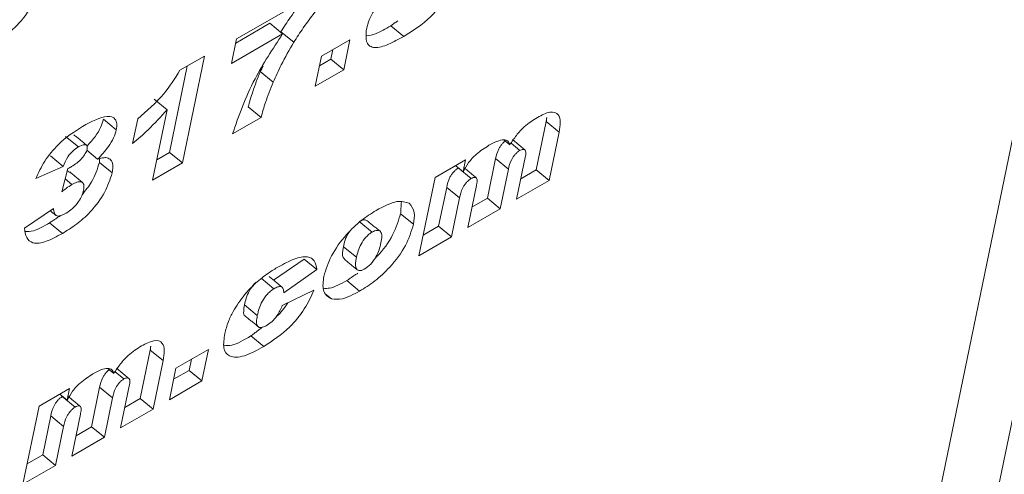
# Paper-space layout 'CAD _ 1' of a CAD drawing. Units: inches. Extents: x 0.3 to 16.7, y 0.3 to 10.7.
# Drawn here: x 13.2 to 13.2, y 8.1 to 8.1 of the extents above; entities that cross this region are included whole.
import ezdxf

# ---------------------------------------------------------------- set-up
doc = ezdxf.new("R2010")
doc.units = ezdxf.units.IN
doc.header["$MEASUREMENT"] = 0

psp = doc.layouts.new('CAD _ 1')

# ---------------------------------------------------------------- linework, layer by layer
at = {"color": 7, "linetype": 'Continuous', "lineweight": 15}
for p, q in [((13.2441097, 8.088657), (13.2643244, 8.1868082)), ((13.2441097, 8.088657), (13.2643244, 8.1868082)), ((13.2423419, 8.0876364), (13.2625566, 8.1857877)), ((13.2423419, 8.0876364), (13.2625566, 8.1857877)), ((13.2252026, 8.1085548), (13.2274668, 8.1098619)), ((13.226097, 8.1089706), (13.2251791, 8.1084407)), ((13.2264429, 8.108686), (13.226097, 8.1089706)), ((13.229702, 8.1086185), (13.2293562, 8.108903)), ((13.2264429, 8.108686), (13.225066, 8.1078912)), ((13.225066, 8.1078912), (13.2252026, 8.1085548)), ((13.2267425, 8.1084591), (13.2263967, 8.1087436)), ((13.2274875, 8.1080872), (13.2282544, 8.1085299)), ((13.2282544, 8.1085299), (13.2280873, 8.1077189)), ((13.2277954, 8.1082649), (13.2277415, 8.1080034)), ((13.2236764, 8.1077062), (13.2243338, 8.1080857)), ((13.2243338, 8.1080857), (13.2237415, 8.1052101)), ((13.2273204, 8.1072761), (13.2274875, 8.1080872)), ((13.2277415, 8.1080034), (13.2274336, 8.1078256)), ((13.2280873, 8.1077189), (13.2277415, 8.1080034)), ((13.2238748, 8.1078207), (13.2233957, 8.1054946)), ((13.226187, 8.1073852), (13.2258412, 8.1076697)), ((13.2280873, 8.1077189), (13.2273204, 8.1072761)), ((13.223329, 8.1066443), (13.2229832, 8.1069288)), ((13.2258596, 8.1064328), (13.2255138, 8.1067174)), ((13.2229381, 8.1047462), (13.223329, 8.1066443)), ((13.2258596, 8.1064328), (13.2250927, 8.1059901)), ((13.2219624, 8.106102), (13.2216166, 8.1063866)), ((13.2224018, 8.105736), (13.2225385, 8.1063996)), ((13.233542, 8.1063259), (13.2332732, 8.1050212)), ((13.2338878, 8.1060414), (13.233542, 8.1063259)), ((13.2209411, 8.1056399), (13.2205953, 8.1059244)), ((13.2338878, 8.1060414), (13.2336191, 8.1047367)), ((13.2325612, 8.1056984), (13.232401, 8.1058302)), ((13.2328299, 8.1055479), (13.2325924, 8.1057433)), ((13.2329747, 8.1055529), (13.2326289, 8.1058374)), ((13.2205361, 8.1051137), (13.2201903, 8.1053982)), ((13.22146, 8.1053106), (13.2211666, 8.105552)), ((13.2233957, 8.1054946), (13.2230513, 8.1052957)), ((13.2237415, 8.1052101), (13.2233957, 8.1054946)), ((13.2327426, 8.1042307), (13.2329838, 8.1054018)), ((13.2205361, 8.1051137), (13.2197933, 8.1047879)), ((13.2218517, 8.1049398), (13.2215059, 8.1052243)), ((13.2237415, 8.1052101), (13.2229381, 8.1047462)), ((13.230546, 8.1048142), (13.23137, 8.1052898)), ((13.2313047, 8.104973), (13.2311053, 8.1051371)), ((13.2315169, 8.10479), (13.2311711, 8.1050745)), ((13.23137, 8.1052898), (13.2313047, 8.104973)), ((13.2321777, 8.1053262), (13.2319585, 8.1042622)), ((13.2325235, 8.1050417), (13.2321777, 8.1053262)), ((13.2204926, 8.1044339), (13.2206573, 8.1050604)), ((13.2301132, 8.1027128), (13.230546, 8.1048142)), ((13.2325235, 8.1050417), (13.2323044, 8.1039777)), ((13.2332732, 8.1050212), (13.2328558, 8.1047802)), ((13.2336191, 8.1047367), (13.2332732, 8.1050212)), ((13.2207667, 8.1046297), (13.2205837, 8.1047803)), ((13.2308601, 8.1045534), (13.2306438, 8.1035033)), ((13.2312059, 8.1042689), (13.2308601, 8.1045534)), ((13.2314279, 8.1034717), (13.2316608, 8.1046025)), ((13.2336191, 8.1047367), (13.2327426, 8.1042307)), ((13.2312059, 8.1042689), (13.2309897, 8.1032187)), ((13.2319585, 8.1042622), (13.2315411, 8.1040212)), ((13.2323044, 8.1039777), (13.2319585, 8.1042622)), ((13.219486, 8.1034523), (13.2202718, 8.1039866)), ((13.2299656, 8.1035584), (13.2296197, 8.1038429)), ((13.2323044, 8.1039777), (13.2314279, 8.1034717)), ((13.2205116, 8.103313), (13.2201658, 8.1035975)), ((13.2288503, 8.103348), (13.2285045, 8.1036326)), ((13.2306438, 8.1035033), (13.2302264, 8.1032623)), ((13.2309897, 8.1032187), (13.2306438, 8.1035033)), ((13.2309897, 8.1032187), (13.2301132, 8.1027128)), ((13.2284308, 8.1026683), (13.228085, 8.1029529)), ((13.2270193, 8.1026219), (13.2261997, 8.1020509)), ((13.2273651, 8.1023374), (13.2270193, 8.1026219)), ((13.2273651, 8.1023374), (13.2264723, 8.1017154)), ((13.2262078, 8.1018225), (13.225862, 8.1021071)), ((13.228513, 8.1017565), (13.2281672, 8.102041)), ((13.226434, 8.1013684), (13.2272841, 8.1017876)), ((13.2277613, 8.1015464), (13.2275871, 8.1016897)), ((13.2257597, 8.101104), (13.2254138, 8.1013885)), ((13.2259338, 8.1002676), (13.225588, 8.1005521)), ((13.2228782, 8.1001699), (13.2226095, 8.0988652)), ((13.2232241, 8.0998854), (13.2228782, 8.1001699)), ((13.2235682, 8.0996816), (13.2244447, 8.1001875)), ((13.2244447, 8.1001875), (13.2242701, 8.0993396)), ((13.2232241, 8.0998854), (13.2229554, 8.0985806)), ((13.2239857, 8.0999226), (13.2239242, 8.0996241)), ((13.2218975, 8.0995423), (13.2217372, 8.0996742)), ((13.2221662, 8.0993919), (13.2219287, 8.0995873)), ((13.222311, 8.0993968), (13.2219651, 8.0996813)), ((13.2233936, 8.0988336), (13.2235682, 8.0996816)), ((13.2239242, 8.0996241), (13.2235068, 8.0993831)), ((13.2242701, 8.0993396), (13.2239242, 8.0996241)), ((13.2220789, 8.0980747), (13.2223201, 8.0992458)), ((13.2242701, 8.0993396), (13.2233936, 8.0988336)), ((13.2198823, 8.0986581), (13.2207062, 8.0991338)), ((13.220641, 8.098817), (13.2204416, 8.098981)), ((13.2207062, 8.0991338), (13.220641, 8.098817)), ((13.2215139, 8.0991701), (13.2212948, 8.0981062)), ((13.2218598, 8.0988856), (13.2215139, 8.0991701)), ((13.2208532, 8.0986339), (13.2205073, 8.0989184)), ((13.2218598, 8.0988856), (13.2216406, 8.0978217)), ((13.2226095, 8.0988652), (13.2221921, 8.0986242)), ((13.2229554, 8.0985806), (13.2226095, 8.0988652)), ((13.2194495, 8.0965567), (13.2198823, 8.0986581)), ((13.2207642, 8.0973157), (13.2209971, 8.0984465)), ((13.2229554, 8.0985806), (13.2220789, 8.0980747)), ((13.2201964, 8.0983974), (13.2199801, 8.0973472)), ((13.2205422, 8.0981128), (13.2201964, 8.0983974)), ((13.2205422, 8.0981128), (13.2203259, 8.0970627)), ((13.2212948, 8.0981062), (13.2208773, 8.0978652)), ((13.2216406, 8.0978217), (13.2212948, 8.0981062)), ((13.2216406, 8.0978217), (13.2207642, 8.0973157)), ((13.2199801, 8.0973472), (13.2195626, 8.0971062)), ((13.2203259, 8.0970627), (13.2199801, 8.0973472)), ((13.2203259, 8.0970627), (13.2194495, 8.0965567))]:
    psp.add_line(p, q, dxfattribs=at)
for points, knots in [([(13.2200805, 8.1105573), (13.2200295, 8.1103442), (13.219928, 8.1099198), (13.2195913, 8.109217), (13.219041, 8.1086589), (13.2187124, 8.1084564), (13.2185474, 8.1083547)], [0, 0, 0, 0, 0.2814348, 0.5603776, 0.7791662, 1, 1, 1, 1]), ([(13.2310357, 8.1101604), (13.2310037, 8.1100517), (13.2309397, 8.1098343), (13.2307207, 8.1094706), (13.2303017, 8.1089894), (13.2299494, 8.1087715), (13.229702, 8.1086185)], [0, 0, 0, 0, 0.1868876, 0.3739556, 0.5604889, 1, 1, 1, 1]), ([(13.2270118, 8.1096159), (13.2268882, 8.1094559), (13.2266677, 8.1091701), (13.2264795, 8.1088739), (13.2263967, 8.1087436)], [0, 0, 0, 0, 0.5599541, 1, 1, 1, 1]), ([(13.2286991, 8.1088146), (13.2287219, 8.108901), (13.2287672, 8.1090736), (13.2289614, 8.1094297), (13.2291741, 8.1096415), (13.2293038, 8.1097707)], [0, 0, 0, 0, 0.2811561, 0.56149, 1, 1, 1, 1]), ([(13.2273576, 8.1093313), (13.2272341, 8.1091713), (13.2270135, 8.1088856), (13.2268253, 8.1085894), (13.2267425, 8.1084591)], [0, 0, 0, 0, 0.5599541, 1, 1, 1, 1]), ([(13.229702, 8.1086185), (13.2295635, 8.1085413), (13.2292873, 8.1083875), (13.2289658, 8.1082942), (13.2287853, 8.1083475), (13.2286699, 8.1084863), (13.2286875, 8.1086834), (13.2286991, 8.1088146)], [0, 0, 0, 0, 0.2510289, 0.5005962, 0.6258554, 0.751109, 1, 1, 1, 1]), ([(13.2293562, 8.108903), (13.2292148, 8.1088202), (13.2289804, 8.108683), (13.2287831, 8.108647), (13.2287048, 8.1086327)], [0, 0, 0, 0, 0.6033713, 1, 1, 1, 1]), ([(13.2250927, 8.1059901), (13.225263, 8.1064811), (13.2255672, 8.1073585), (13.2261751, 8.1082801), (13.2264429, 8.108686)], [0, 0, 0, 0, 0.5595603, 1, 1, 1, 1]), ([(13.2267425, 8.1084591), (13.2266246, 8.1082565), (13.2264139, 8.1078948), (13.2262563, 8.1075409), (13.226187, 8.1073852)], [0, 0, 0, 0, 0.5598934, 1, 1, 1, 1]), ([(13.2225385, 8.1063996), (13.222785, 8.1066111), (13.2232247, 8.1069883), (13.2235385, 8.107487), (13.2236764, 8.1077062)], [0, 0, 0, 0, 0.560669, 1, 1, 1, 1]), ([(13.2258412, 8.1076697), (13.2257683, 8.107487), (13.2256382, 8.1071607), (13.2255518, 8.1068528), (13.2255138, 8.1067174)], [0, 0, 0, 0, 0.5598491, 1, 1, 1, 1]), ([(13.226187, 8.1073852), (13.2261142, 8.1072025), (13.2259841, 8.1068761), (13.2258977, 8.1065683), (13.2258596, 8.1064328)], [0, 0, 0, 0, 0.5598491, 1, 1, 1, 1]), ([(13.2210556, 8.1061932), (13.2212958, 8.1063246), (13.221656, 8.1065216), (13.2219272, 8.1064307), (13.2219863, 8.1062734), (13.2219704, 8.1061592), (13.2219624, 8.106102)], [0, 0, 0, 0, 0.4996021, 0.7489159, 0.8744021, 1, 1, 1, 1]), ([(13.223329, 8.1066443), (13.2231623, 8.1064585), (13.2228643, 8.1061264), (13.2225432, 8.1058554), (13.2224018, 8.105736)], [0, 0, 0, 0, 0.55964783, 1, 1, 1, 1]), ([(13.2325612, 8.1056984), (13.2326174, 8.1057842), (13.2327295, 8.1059556), (13.2329884, 8.1062384), (13.2331836, 8.1063624), (13.2333028, 8.1064381)], [0, 0, 0, 0, 0.2807858, 0.56057, 1, 1, 1, 1]), ([(13.2333028, 8.1064381), (13.2334212, 8.1064984), (13.2336572, 8.1066184), (13.2338836, 8.1065487), (13.2339329, 8.1063174), (13.2339029, 8.1061335), (13.2338878, 8.1060414)], [0, 0, 0, 0, 0.2802268, 0.5584064, 0.7787978, 1, 1, 1, 1]), ([(13.2197933, 8.1047879), (13.2198653, 8.1049453), (13.2200092, 8.1052597), (13.2204715, 8.1058235), (13.220834, 8.1060529), (13.2210556, 8.1061932)], [0, 0, 0, 0, 0.2806199, 0.5602832, 1, 1, 1, 1]), ([(13.2216166, 8.1063866), (13.221596, 8.106315), (13.2215549, 8.1061719), (13.2213974, 8.1059095), (13.2212537, 8.1057525), (13.221174, 8.1056654)], [0, 0, 0, 0, 0.30816083, 0.61633883, 1, 1, 1, 1]), ([(13.2219624, 8.106102), (13.2219419, 8.1060305), (13.221901, 8.1058873), (13.2217263, 8.1055995), (13.221561, 8.1054201), (13.22146, 8.1053106)], [0, 0, 0, 0, 0.2800466, 0.5601088, 1, 1, 1, 1]), ([(13.2209411, 8.1056399), (13.2208911, 8.1056075), (13.2207915, 8.1055431), (13.2206209, 8.1053432), (13.2205683, 8.1052008), (13.2205361, 8.1051137)], [0, 0, 0, 0, 0.2807718, 0.5598347, 1, 1, 1, 1]), ([(13.2211798, 8.1055833), (13.2211823, 8.1056185), (13.2211874, 8.1056889), (13.2210952, 8.1057177), (13.2209996, 8.1056694), (13.2209411, 8.1056399)], [0, 0, 0, 0, 0.2793854, 0.5595945, 1, 1, 1, 1]), ([(13.2313047, 8.104973), (13.2313486, 8.105057), (13.2314366, 8.1052251), (13.2316976, 8.1054924), (13.2318838, 8.1056117), (13.2319978, 8.1056848)], [0, 0, 0, 0, 0.2793345, 0.5590915, 1, 1, 1, 1]), ([(13.2319978, 8.1056848), (13.23207, 8.1057241), (13.2322141, 8.1058027), (13.2323922, 8.1058432), (13.2325184, 8.1058116), (13.232547, 8.1057361), (13.2325612, 8.1056984)], [0, 0, 0, 0, 0.2805654, 0.5602019, 0.7803569, 1, 1, 1, 1]), ([(13.232438, 8.1057997), (13.2324326, 8.105796), (13.2324064, 8.1057781), (13.2323607, 8.105729), (13.2323061, 8.105662), (13.2322208, 8.1055177), (13.2321968, 8.1054113), (13.2321777, 8.1053262)], [0, 0, 0, 0, 0.0359722, 0.17413331, 0.31238524, 0.45026905, 1, 1, 1, 1]), ([(13.2207596, 8.1051128), (13.2208066, 8.1051423), (13.2209003, 8.1052012), (13.2210291, 8.1053257), (13.2211378, 8.1054622), (13.2211658, 8.105543), (13.2211798, 8.1055833)], [0, 0, 0, 0, 0.2808524, 0.5612441, 0.7813125, 1, 1, 1, 1]), ([(13.22146, 8.1053106), (13.2215048, 8.105325), (13.2215848, 8.1053509), (13.2216531, 8.1053531), (13.2216832, 8.1053541)], [0, 0, 0, 0, 0.5602142, 1, 1, 1, 1]), ([(13.2216832, 8.1053541), (13.2217248, 8.1053438), (13.2218082, 8.1053233), (13.2218841, 8.1051908), (13.221864, 8.105035), (13.2218517, 8.1049398)], [0, 0, 0, 0, 0.2802841, 0.5606252, 1, 1, 1, 1]), ([(13.2328299, 8.1055479), (13.232809, 8.1055344), (13.2327673, 8.1055072), (13.2327064, 8.1054451), (13.2326519, 8.1053773), (13.2325666, 8.1052334), (13.2325427, 8.1051268), (13.2325235, 8.1050417)], [0, 0, 0, 0, 0.1252848, 0.2506459, 0.3760895, 0.501199, 1, 1, 1, 1]), ([(13.2329747, 8.1055529), (13.2329555, 8.1055663), (13.2329213, 8.1055903), (13.2328578, 8.1055609), (13.2328299, 8.1055479)], [0, 0, 0, 0, 0.559747, 1, 1, 1, 1]), ([(13.2329838, 8.1054018), (13.2329905, 8.1054369), (13.2330024, 8.1054994), (13.2329831, 8.1055365), (13.2329747, 8.1055529)], [0, 0, 0, 0, 0.5609873, 1, 1, 1, 1]), ([(13.2206573, 8.1050604), (13.2206762, 8.1050693), (13.2207099, 8.1050853), (13.2207444, 8.1051044), (13.2207596, 8.1051128)], [0, 0, 0, 0, 0.5600101, 1, 1, 1, 1]), ([(13.2215059, 8.1052243), (13.2214545, 8.1050509), (13.221369, 8.1047622), (13.2211343, 8.1044685), (13.2210407, 8.1043513)], [0, 0, 0, 0, 0.6011322, 1, 1, 1, 1]), ([(13.2311711, 8.1050745), (13.2311497, 8.1050603), (13.2311069, 8.1050318), (13.2310448, 8.1049671), (13.23099, 8.104897), (13.2309034, 8.1047495), (13.2308793, 8.1046405), (13.2308601, 8.1045534)], [0, 0, 0, 0, 0.1250265, 0.2505209, 0.3758476, 0.5010186, 1, 1, 1, 1]), ([(13.2218517, 8.1049398), (13.2217963, 8.1047684), (13.2216857, 8.1044261), (13.221298, 8.103903), (13.2208846, 8.1035412), (13.2206361, 8.1033892), (13.2205116, 8.103313)], [0, 0, 0, 0, 0.2794937, 0.558256, 0.7787089, 1, 1, 1, 1]), ([(13.2206963, 8.104954), (13.2206884, 8.1049702), (13.2206783, 8.1049909), (13.2206508, 8.1049864), (13.2206448, 8.1049854)], [0, 0, 0, 0, 0.7820015, 1, 1, 1, 1]), ([(13.2316811, 8.1047599), (13.2316762, 8.1047767), (13.2316663, 8.1048103), (13.2316237, 8.1048252), (13.2315726, 8.1048189), (13.2315355, 8.1047996), (13.2315169, 8.10479)], [0, 0, 0, 0, 0.2798288, 0.5597711, 0.7798833, 1, 1, 1, 1]), ([(13.2207667, 8.1046297), (13.2207157, 8.1045967), (13.2206247, 8.1045377), (13.220533, 8.1044656), (13.2204926, 8.1044339)], [0, 0, 0, 0, 0.5597328, 1, 1, 1, 1]), ([(13.2210801, 8.1044741), (13.2210878, 8.1045303), (13.2211033, 8.1046426), (13.2210246, 8.1047146), (13.2209014, 8.1047008), (13.2208117, 8.1046534), (13.2207667, 8.1046297)], [0, 0, 0, 0, 0.2802566, 0.5587936, 0.7791016, 1, 1, 1, 1]), ([(13.2315169, 8.10479), (13.2314955, 8.1047758), (13.2314527, 8.1047473), (13.2313907, 8.1046826), (13.2313358, 8.1046125), (13.2312492, 8.104465), (13.2312251, 8.104356), (13.2312059, 8.1042689)], [0, 0, 0, 0, 0.1250265, 0.2505209, 0.3758476, 0.5010186, 1, 1, 1, 1]), ([(13.2316608, 8.1046025), (13.2316674, 8.1046337), (13.2316791, 8.1046894), (13.2316805, 8.1047384), (13.2316811, 8.1047599)], [0, 0, 0, 0, 0.5604031, 1, 1, 1, 1]), ([(13.2206096, 8.1038568), (13.2206687, 8.1038962), (13.2207868, 8.1039748), (13.220941, 8.1041547), (13.2210424, 8.1043309), (13.2210675, 8.1044263), (13.2210801, 8.1044741)], [0, 0, 0, 0, 0.27986533, 0.55926696, 0.779494, 1, 1, 1, 1]), ([(13.2289593, 8.1039307), (13.2291602, 8.1040377), (13.2295186, 8.1042285), (13.2297469, 8.1041555), (13.2298472, 8.1041235)], [0, 0, 0, 0, 0.5608129, 1, 1, 1, 1]), ([(13.2298472, 8.1041235), (13.2299082, 8.1040519), (13.2300173, 8.1039239), (13.2299814, 8.1036702), (13.2299656, 8.1035584)], [0, 0, 0, 0, 0.559225, 1, 1, 1, 1]), ([(13.2202718, 8.1039866), (13.2202756, 8.1039401), (13.2202832, 8.1038476), (13.2203535, 8.1037709), (13.2204776, 8.1037881), (13.2205655, 8.1038339), (13.2206096, 8.1038568)], [0, 0, 0, 0, 0.2807621, 0.5592469, 0.7793784, 1, 1, 1, 1]), ([(13.2275529, 8.1021554), (13.227607, 8.1023372), (13.2277152, 8.1027006), (13.2281205, 8.1032615), (13.2285569, 8.1036781), (13.228825, 8.1038464), (13.2289593, 8.1039307)], [0, 0, 0, 0, 0.2795136, 0.5587782, 0.7791271, 1, 1, 1, 1]), ([(13.2296197, 8.1038429), (13.229562, 8.103659), (13.2294466, 8.1032912), (13.2291378, 8.102834), (13.2289509, 8.102663), (13.2289351, 8.1026486)], [0, 0, 0, 0, 0.4780231, 0.9558807, 1, 1, 1, 1]), ([(13.2201658, 8.1035975), (13.2200136, 8.1035082), (13.219768, 8.1033641), (13.219581, 8.1033616), (13.2195099, 8.1033606)], [0, 0, 0, 0, 0.6194188, 1, 1, 1, 1]), ([(13.2287178, 8.1036507), (13.2286945, 8.1036659), (13.2286447, 8.1036985), (13.2285531, 8.1036554), (13.2285045, 8.1036326)], [0, 0, 0, 0, 0.4690441, 1, 1, 1, 1]), ([(13.2299656, 8.1035584), (13.2299086, 8.1033718), (13.2297947, 8.1029988), (13.2293726, 8.1024261), (13.2289236, 8.1020118), (13.22865, 8.1018417), (13.228513, 8.1017565)], [0, 0, 0, 0, 0.2793056, 0.5585144, 0.7789558, 1, 1, 1, 1]), ([(13.2205116, 8.103313), (13.2203635, 8.1032309), (13.2200681, 8.1030671), (13.2197151, 8.103021), (13.21953, 8.1031823), (13.2195007, 8.1033622), (13.219486, 8.1034523)], [0, 0, 0, 0, 0.2807507, 0.5596088, 0.77946, 1, 1, 1, 1]), ([(13.2282442, 8.1033579), (13.2282321, 8.1033414), (13.2281295, 8.1032012), (13.2281058, 8.1030693), (13.228085, 8.1029529)], [0, 0, 0, 0, 0.1174406, 1, 1, 1, 1]), ([(13.2288503, 8.103348), (13.2288225, 8.1033299), (13.2287666, 8.1032937), (13.2286586, 8.1031836), (13.2284985, 8.1029571), (13.2284579, 8.1027839), (13.2284308, 8.1026683)], [0, 0, 0, 0, 0.1254927, 0.251342, 0.5007769, 1, 1, 1, 1]), ([(13.2290897, 8.1030553), (13.2291005, 8.1031169), (13.2291222, 8.1032397), (13.229092, 8.1033686), (13.2289932, 8.1034129), (13.2288979, 8.1033696), (13.2288503, 8.103348)], [0, 0, 0, 0, 0.2811359, 0.5605336, 0.7805041, 1, 1, 1, 1]), ([(13.228085, 8.1029529), (13.2280585, 8.1028343), (13.2280255, 8.1026868), (13.2280978, 8.1026399), (13.228112, 8.1026307)], [0, 0, 0, 0, 0.8036388, 1, 1, 1, 1]), ([(13.2286396, 8.1023493), (13.2286991, 8.1023909), (13.2287885, 8.1024534), (13.2288933, 8.1025807), (13.2290241, 8.1027807), (13.2290606, 8.1029334), (13.2290897, 8.1030553)], [0, 0, 0, 0, 0.2493018, 0.375165, 0.5008661, 1, 1, 1, 1]), ([(13.2263287, 8.1024121), (13.2264715, 8.1024898), (13.2267562, 8.1026449), (13.2271098, 8.1027185), (13.2273154, 8.102593), (13.2273485, 8.1024226), (13.2273651, 8.1023374)], [0, 0, 0, 0, 0.2807603, 0.560031, 0.7797652, 1, 1, 1, 1]), ([(13.2284308, 8.1026683), (13.2284104, 8.1025568), (13.2283797, 8.1023897), (13.2284747, 8.1023096), (13.2285591, 8.1023092), (13.2286128, 8.102336), (13.2286396, 8.1023493)], [0, 0, 0, 0, 0.49941975, 0.74879525, 0.87456047, 1, 1, 1, 1]), ([(13.2257133, 8.1019725), (13.2258289, 8.1020682), (13.2260357, 8.1022391), (13.2262391, 8.1023592), (13.2263287, 8.1024121)], [0, 0, 0, 0, 0.5594381, 1, 1, 1, 1]), ([(13.2251069, 8.1012109), (13.2252045, 8.1013648), (13.2253788, 8.1016398), (13.225611, 8.1018708), (13.2257133, 8.1019725)], [0, 0, 0, 0, 0.5593978, 1, 1, 1, 1]), ([(13.2257307, 8.1020036), (13.2257163, 8.10199), (13.2256444, 8.1019224), (13.2254869, 8.1016919), (13.2254431, 8.1015099), (13.2254138, 8.1013885)], [0, 0, 0, 0, 0.0775139, 0.3849283, 1, 1, 1, 1]), ([(13.2277613, 8.1015464), (13.2276654, 8.1016069), (13.2274938, 8.1017151), (13.2275348, 8.1020206), (13.2275529, 8.1021554)], [0, 0, 0, 0, 0.55869703, 1, 1, 1, 1]), ([(13.2281672, 8.102041), (13.2280041, 8.1019516), (13.2277682, 8.1018221), (13.227595, 8.1018315), (13.2275416, 8.1018344)], [0, 0, 0, 0, 0.6913955, 1, 1, 1, 1]), ([(13.2262078, 8.1018225), (13.2261783, 8.1018035), (13.2261192, 8.1017655), (13.2260036, 8.1016511), (13.2258319, 8.1014106), (13.2257886, 8.1012266), (13.2257597, 8.101104)], [0, 0, 0, 0, 0.1256262, 0.2514271, 0.5008857, 1, 1, 1, 1]), ([(13.2272841, 8.1017876), (13.2272086, 8.1016186), (13.2270579, 8.1012811), (13.2265608, 8.1006758), (13.2261715, 8.1004223), (13.2259338, 8.1002676)], [0, 0, 0, 0, 0.280764, 0.5608659, 1, 1, 1, 1]), ([(13.2264723, 8.1017154), (13.2264696, 8.1017525), (13.2264641, 8.1018264), (13.2264105, 8.1018897), (13.2263128, 8.101878), (13.2262428, 8.101841), (13.2262078, 8.1018225)], [0, 0, 0, 0, 0.2807783, 0.5596816, 0.7795803, 1, 1, 1, 1]), ([(13.228513, 8.1017565), (13.2283518, 8.1016712), (13.228064, 8.101519), (13.2278538, 8.101538), (13.2277613, 8.1015464)], [0, 0, 0, 0, 0.5602381, 1, 1, 1, 1]), ([(13.2254138, 8.1013885), (13.2254048, 8.1013308), (13.2253867, 8.1012156), (13.2253942, 8.1011028), (13.2254349, 8.1010902), (13.2254374, 8.1010894)], [0, 0, 0, 0, 0.485928, 0.9687651, 1, 1, 1, 1]), ([(13.2259942, 8.1008222), (13.2260459, 8.1008558), (13.226149, 8.100923), (13.2263239, 8.1011265), (13.2263922, 8.1012766), (13.226434, 8.1013684)], [0, 0, 0, 0, 0.2803923, 0.5595814, 1, 1, 1, 1]), ([(13.2265779, 8.1014394), (13.226488, 8.1013051), (13.2263894, 8.1011578), (13.2262677, 8.1010677), (13.2262568, 8.1010596)], [0, 0, 0, 0, 0.9107775, 1, 1, 1, 1]), ([(13.2248864, 8.1006136), (13.2249113, 8.1007191), (13.2249557, 8.1009075), (13.2250608, 8.1011182), (13.2251069, 8.1012109)], [0, 0, 0, 0, 0.5601883, 1, 1, 1, 1]), ([(13.2257597, 8.101104), (13.2257491, 8.1010442), (13.2257282, 8.1009252), (13.2257584, 8.1008004), (13.2258565, 8.1007611), (13.2259484, 8.1008018), (13.2259942, 8.1008222)], [0, 0, 0, 0, 0.2811733, 0.5605582, 0.7806092, 1, 1, 1, 1]), ([(13.2259338, 8.1002676), (13.2257564, 8.100169), (13.2254033, 8.0999727), (13.2250042, 8.0999595), (13.2248203, 8.100201), (13.2248643, 8.1004759), (13.2248864, 8.1006136)], [0, 0, 0, 0, 0.2812306, 0.5597527, 0.7795431, 1, 1, 1, 1]), ([(13.2226391, 8.1002821), (13.2227575, 8.1003423), (13.2229935, 8.1004623), (13.2232198, 8.1003926), (13.2232692, 8.1001614), (13.2232391, 8.0999775), (13.2232241, 8.0998854)], [0, 0, 0, 0, 0.28022677, 0.55840642, 0.77879776, 1, 1, 1, 1]), ([(13.225588, 8.1005521), (13.2254044, 8.1004424), (13.2251271, 8.1002767), (13.2249307, 8.1002946), (13.2248643, 8.1003006)], [0, 0, 0, 0, 0.6622507, 1, 1, 1, 1]), ([(13.2218975, 8.0995423), (13.2219536, 8.0996282), (13.2220657, 8.0997995), (13.2223246, 8.1000824), (13.2225198, 8.1002064), (13.2226391, 8.1002821)], [0, 0, 0, 0, 0.2807858, 0.56057, 1, 1, 1, 1]), ([(13.220641, 8.098817), (13.2206849, 8.098901), (13.2207729, 8.099069), (13.2210339, 8.0993363), (13.2212201, 8.0994557), (13.2213341, 8.0995287)], [0, 0, 0, 0, 0.2793345, 0.5590915, 1, 1, 1, 1]), ([(13.2213341, 8.0995287), (13.2214063, 8.0995681), (13.2215504, 8.0996467), (13.2217284, 8.0996871), (13.2218547, 8.0996556), (13.2218832, 8.0995801), (13.2218975, 8.0995423)], [0, 0, 0, 0, 0.2805654, 0.5602019, 0.7803569, 1, 1, 1, 1]), ([(13.2217743, 8.0996437), (13.2217689, 8.09964), (13.2217427, 8.099622), (13.2216969, 8.099573), (13.2216424, 8.099506), (13.2215571, 8.0993617), (13.2215331, 8.0992552), (13.2215139, 8.0991701)], [0, 0, 0, 0, 0.0359722, 0.1741333, 0.3123852, 0.4502691, 1, 1, 1, 1]), ([(13.2221662, 8.0993919), (13.2221453, 8.0993783), (13.2221036, 8.0993512), (13.2220427, 8.0992891), (13.2219882, 8.0992213), (13.2219029, 8.0990773), (13.2218789, 8.0989708), (13.2218598, 8.0988856)], [0, 0, 0, 0, 0.1252848, 0.2506459, 0.3760895, 0.501199, 1, 1, 1, 1]), ([(13.222311, 8.0993968), (13.2222918, 8.0994103), (13.2222576, 8.0994343), (13.2221941, 8.0994049), (13.2221662, 8.0993919)], [0, 0, 0, 0, 0.559747, 1, 1, 1, 1]), ([(13.2223201, 8.0992458), (13.2223268, 8.0992808), (13.2223387, 8.0993433), (13.2223194, 8.0993805), (13.222311, 8.0993968)], [0, 0, 0, 0, 0.5609873, 1, 1, 1, 1]), ([(13.2205073, 8.0989184), (13.220486, 8.0989042), (13.2204431, 8.0988758), (13.2203811, 8.0988111), (13.2203263, 8.098741), (13.2202396, 8.0985935), (13.2202156, 8.0984845), (13.2201964, 8.0983974)], [0, 0, 0, 0, 0.1250265, 0.2505209, 0.3758476, 0.5010186, 1, 1, 1, 1]), ([(13.2208532, 8.0986339), (13.2208318, 8.0986197), (13.220789, 8.0985913), (13.220727, 8.0985265), (13.2206721, 8.0984564), (13.2205855, 8.098309), (13.2205614, 8.0982), (13.2205422, 8.0981128)], [0, 0, 0, 0, 0.1250265, 0.2505209, 0.3758476, 0.5010186, 1, 1, 1, 1]), ([(13.2210174, 8.0986039), (13.2210125, 8.0986207), (13.2210026, 8.0986543), (13.2209599, 8.0986691), (13.2209089, 8.0986628), (13.2208717, 8.0986436), (13.2208532, 8.0986339)], [0, 0, 0, 0, 0.2798288, 0.5597711, 0.7798833, 1, 1, 1, 1]), ([(13.2209971, 8.0984465), (13.2210036, 8.0984777), (13.2210154, 8.0985334), (13.2210168, 8.0985824), (13.2210174, 8.0986039)], [0, 0, 0, 0, 0.5604031, 1, 1, 1, 1])]:
    psp.add_open_spline(points, degree=3, knots=knots, dxfattribs=at)
for points in [[(13.2295432, 8.1090404), (13.2293562, 8.108903)], [(13.2259156, 8.1078294), (13.2258412, 8.1076697)], [(13.2335539, 8.1064315), (13.233542, 8.1063259)], [(13.2211626, 8.1056871), (13.2208167, 8.1059717)], [(13.2215093, 8.1053242), (13.2215059, 8.1052243)], [(13.2316581, 8.1048073), (13.2313123, 8.1050918)], [(13.2210528, 8.1046822), (13.220707, 8.1049667)], [(13.2296389, 8.1041524), (13.2296197, 8.1038429)], [(13.2204669, 8.1037953), (13.2201658, 8.1035975)], [(13.2201813, 8.1039251), (13.2203329, 8.1038003)], [(13.2290662, 8.1033696), (13.2287204, 8.1036541)], [(13.228103, 8.1026199), (13.2284488, 8.1023354)], [(13.2284642, 8.1022407), (13.2281672, 8.102041)], [(13.2264259, 8.1018647), (13.22608, 8.1021493)], [(13.2254356, 8.101087), (13.2257814, 8.1008025)], [(13.2259017, 8.1007901), (13.225588, 8.1005521)], [(13.2228902, 8.1002755), (13.2228782, 8.1001699)], [(13.2209944, 8.0986512), (13.2206486, 8.0989358)]]:
    psp.add_open_spline(points, degree=1, dxfattribs=at)

doc.saveas('drawing.dxf')
